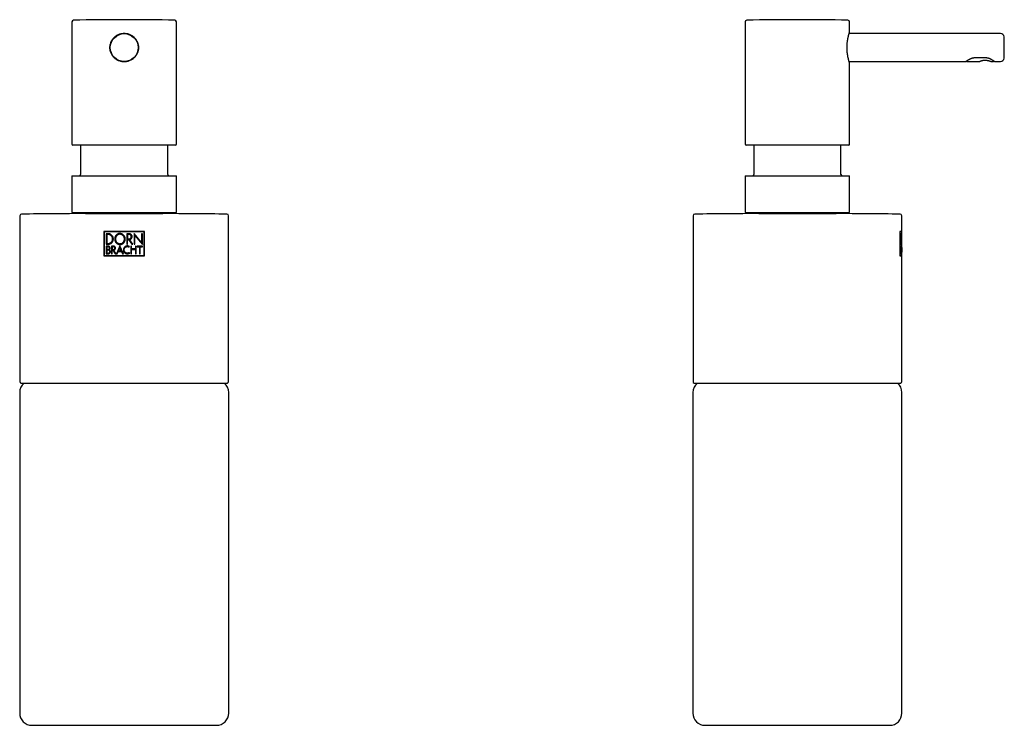
# Model space of a CAD drawing. Units: millimetres. Extents: x 36 to 319, y -219 to 308.
# Drawn here: x 36 to 318, y 106 to 308 of the extents above; entities that cross this region are included whole.
import ezdxf

# ---------------------------------------------------------------- set-up
doc = ezdxf.new("R2010")
doc.units = ezdxf.units.MM

msp = doc.modelspace()

# ---------------------------------------------------------------- linework, layer by layer
at = {"color": 7, "linetype": 'Continuous', "lineweight": 25}
for p, q in [((50.78, 307.4), (50.78, 272.34)), ((80.78, 272.34), (80.78, 307.4)), ((244.04, 307.4), (244.04, 272.34)), ((274.04, 304.64), (274.04, 307.4)), ((317.35, 304.04), (273.88, 304.04)), ((310.04, 297.16), (313.04, 297.16)), ((273.88, 296.04), (307.34, 296.04)), ((274.03, 295.44), (274.03, 295.44)), ((274.04, 272.34), (274.04, 295.44)), ((307.84, 296.04), (311.26, 296.04)), ((311.26, 296.04), (311.26, 296.04)), ((314.73, 296.04), (315.23, 296.04)), ((315.73, 296.04), (317.35, 296.04)), ((65.78, 272.04), (51.08, 272.04)), ((53.28, 272.04), (53.28, 263.64)), ((80.48, 272.04), (65.78, 272.04)), ((78.28, 263.64), (78.28, 272.04)), ((273.74, 272.04), (244.34, 272.04)), ((246.54, 272.04), (246.54, 263.64)), ((271.54, 263.64), (271.54, 272.04)), ((50.78, 263.24), (50.78, 252.74)), ((50.78, 263.24), (80.78, 263.24)), ((80.78, 252.74), (80.78, 263.24)), ((244.04, 263.24), (244.04, 252.74)), ((244.04, 263.24), (259.04, 263.24)), ((259.04, 263.24), (274.04, 263.24)), ((274.04, 252.74), (274.04, 263.24)), ((35.83, 251.74), (35.83, 204.18)), ((50.78, 252.74), (80.78, 252.74)), ((54.68, 252.74), (54.68, 252.39)), ((54.68, 252.39), (76.88, 252.39)), ((76.88, 252.39), (76.88, 252.74)), ((95.73, 204.18), (95.73, 251.74)), ((229.09, 251.74), (229.09, 204.18)), ((244.04, 252.74), (259.04, 252.74)), ((247.94, 252.74), (247.94, 252.39)), ((247.94, 252.39), (270.14, 252.39)), ((259.04, 252.74), (274.04, 252.74)), ((270.14, 252.39), (270.14, 252.74)), ((288.99, 247.24), (288.99, 251.74)), ((59.95, 247.24), (59.95, 240.24)), ((71.62, 247.24), (59.95, 247.24)), ((60.07, 247.12), (60.07, 240.36)), ((71.49, 247.12), (60.07, 247.12)), ((61.16, 246.61), (60.58, 246.61)), ((60.58, 246.61), (60.58, 243.59)), ((60.79, 246.4), (60.79, 243.8)), ((61.16, 246.4), (60.79, 246.4)), ((67.22, 246.61), (66.52, 246.61)), ((66.52, 246.61), (66.52, 243.59)), ((66.73, 246.39), (66.73, 245.17)), ((67.22, 246.39), (66.73, 246.39)), ((70.79, 244.1), (68.68, 246.71)), ((68.68, 246.71), (68.68, 243.59)), ((68.88, 246.1), (70.99, 243.49)), ((68.88, 243.59), (68.88, 246.1)), ((70.99, 246.61), (70.79, 246.61)), ((70.79, 246.61), (70.79, 244.1)), ((70.99, 243.49), (70.99, 246.61)), ((71.49, 240.36), (71.49, 247.12)), ((71.62, 240.24), (71.62, 247.24)), ((288.41, 247.24), (288.41, 240.24)), ((288.99, 247.24), (288.41, 247.24)), ((288.44, 247.12), (288.41, 247.12)), ((288.99, 247.12), (288.44, 247.12)), ((288.44, 247.12), (288.44, 240.36)), ((288.63, 246.61), (288.53, 246.61)), ((288.53, 246.61), (288.53, 243.59)), ((288.53, 246.42), (288.53, 246.4)), ((288.57, 246.4), (288.53, 246.4)), ((288.57, 246.4), (288.57, 243.8)), ((288.63, 246.4), (288.57, 246.4)), ((288.79, 247.12), (288.79, 247.24)), ((288.96, 246.46), (288.92, 246.46)), ((288.99, 246.02), (288.99, 247.12)), ((60.58, 243.59), (61.16, 243.59)), ((60.79, 243.8), (61.16, 243.8)), ((64.56, 243.14), (63.58, 240.87)), ((65.55, 240.87), (64.56, 243.14)), ((66.52, 243.59), (66.73, 243.59)), ((66.73, 245.17), (67.22, 245.17)), ((66.73, 243.59), (66.73, 244.95)), ((66.73, 244.95), (67.02, 244.95)), ((67.02, 244.95), (67.02, 244.95)), ((67.02, 244.95), (68.02, 243.59)), ((68.28, 243.59), (67.27, 244.95)), ((67.27, 244.95), (67.28, 244.95)), ((68.02, 243.59), (68.28, 243.59)), ((68.68, 243.59), (68.88, 243.59)), ((288.53, 243.8), (288.53, 243.79)), ((288.57, 243.8), (288.53, 243.8)), ((288.53, 243.59), (288.63, 243.59)), ((288.57, 243.8), (288.63, 243.8)), ((288.96, 243.74), (288.92, 243.74)), ((288.99, 244.66), (288.99, 245.54)), ((288.99, 242.64), (288.99, 244.18)), ((60.07, 240.36), (71.49, 240.36)), ((61.14, 243.08), (60.58, 243.08)), ((60.58, 243.08), (60.58, 240.87)), ((60.58, 240.87), (61.23, 240.87)), ((60.77, 242.89), (60.77, 242.07)), ((61.14, 242.89), (60.77, 242.89)), ((60.77, 242.07), (61.14, 242.07)), ((60.77, 241.88), (60.77, 241.06)), ((61.23, 241.88), (60.77, 241.88)), ((60.77, 241.06), (61.23, 241.06)), ((62.66, 243.08), (62.15, 243.08)), ((62.15, 243.08), (62.15, 240.87)), ((62.15, 240.87), (62.34, 240.87)), ((62.34, 242.89), (62.34, 242.04)), ((62.66, 242.89), (62.34, 242.89)), ((62.34, 242.04), (62.66, 242.04)), ((62.34, 240.87), (62.34, 241.85)), ((62.34, 241.85), (62.5, 241.85)), ((62.5, 241.85), (63.22, 240.87)), ((63.45, 240.87), (62.73, 241.86)), ((63.22, 240.87), (63.45, 240.87)), ((63.58, 240.87), (63.79, 240.87)), ((63.79, 240.87), (64.09, 241.54)), ((64.09, 241.54), (65.03, 241.54)), ((64.56, 242.67), (64.17, 241.73)), ((64.17, 241.73), (64.95, 241.73)), ((64.95, 241.73), (64.56, 242.67)), ((65.03, 241.54), (65.33, 240.87)), ((65.33, 240.87), (65.55, 240.87)), ((67.25, 241.22), (67.22, 241.2)), ((67.24, 242.74), (67.35, 242.9)), ((67.36, 241.06), (67.25, 241.22)), ((67.33, 241.04), (67.36, 241.06)), ((67.9, 243.08), (67.72, 243.08)), ((67.72, 243.08), (67.72, 240.87)), ((67.72, 240.87), (67.9, 240.87)), ((67.9, 242.24), (67.9, 243.08)), ((69.06, 242.24), (67.9, 242.24)), ((67.9, 240.87), (67.9, 242.05)), ((67.9, 242.05), (69.06, 242.05)), ((69.25, 243.08), (69.06, 243.08)), ((69.06, 243.08), (69.06, 242.24)), ((69.06, 242.05), (69.06, 240.87)), ((69.06, 240.87), (69.25, 240.87)), ((69.25, 240.87), (69.25, 243.08)), ((70.99, 243.08), (69.5, 243.08)), ((69.5, 243.08), (69.5, 242.89)), ((69.5, 242.89), (70.15, 242.89)), ((70.15, 242.89), (70.15, 240.87)), ((70.15, 240.87), (70.34, 240.87)), ((70.34, 240.87), (70.34, 242.89)), ((70.34, 242.89), (70.99, 242.89)), ((70.99, 242.89), (70.99, 243.08)), ((288.44, 240.36), (288.41, 240.36)), ((288.44, 240.36), (288.99, 240.36)), ((288.62, 243.08), (288.53, 243.08)), ((288.53, 243.08), (288.53, 240.87)), ((288.56, 242.89), (288.53, 242.89)), ((288.56, 242.07), (288.53, 242.07)), ((288.68, 242.01), (288.53, 242.01)), ((288.56, 241.88), (288.53, 241.88)), ((288.56, 241.06), (288.53, 241.06)), ((288.53, 240.87), (288.64, 240.87)), ((288.56, 242.89), (288.56, 242.07)), ((288.62, 242.89), (288.56, 242.89)), ((288.56, 242.07), (288.62, 242.07)), ((288.56, 241.88), (288.56, 241.06)), ((288.64, 241.88), (288.56, 241.88)), ((288.56, 241.06), (288.64, 241.06)), ((288.82, 243.08), (288.76, 243.08)), ((288.76, 243.08), (288.76, 240.87)), ((288.79, 242.89), (288.76, 242.89)), ((288.79, 242.04), (288.76, 242.04)), ((288.83, 241.86), (288.76, 241.86)), ((288.79, 241.85), (288.76, 241.85)), ((288.76, 240.87), (288.79, 240.87)), ((288.79, 242.89), (288.79, 242.04)), ((288.82, 242.89), (288.79, 242.89)), ((288.79, 242.04), (288.82, 242.04)), ((288.79, 240.87), (288.79, 241.85)), ((288.79, 241.85), (288.81, 241.85)), ((288.79, 240.24), (288.79, 240.36)), ((288.88, 240.87), (288.89, 240.87)), ((288.9, 240.87), (288.92, 240.87)), ((288.94, 241.54), (288.92, 241.54)), ((288.94, 241.73), (288.93, 241.73)), ((288.94, 241.73), (288.97, 241.73)), ((288.94, 241.54), (288.98, 241.54)), ((288.96, 242.67), (288.95, 242.67)), ((288.98, 240.87), (288.98, 240.87)), ((288.99, 241.75), (288.99, 242.2)), ((288.99, 240.36), (288.99, 241.31)), ((59.95, 240.24), (71.62, 240.24)), ((288.41, 240.24), (288.99, 240.24)), ((288.99, 204.18), (288.99, 240.24)), ((36.11, 203.74), (95.46, 203.74)), ((229.36, 203.74), (288.71, 203.74)), ((35.78, 201.04), (35.78, 109.03)), ((95.78, 109.03), (95.78, 201.04)), ((229.04, 201.04), (229.04, 109.03)), ((289.04, 109.03), (289.04, 201.04)), ((39.28, 105.53), (92.28, 105.53)), ((232.54, 105.53), (285.54, 105.53))]:
    msp.add_line(p, q, dxfattribs=at)
msp.add_circle((65.78, 300.04), 4, dxfattribs=at)
for centre, radius, start, end in [((51.28, 307.4), 0.5, 91.1085, 180), ((65.78, -441.96), 750, 88.89147, 91.10853), ((80.28, 307.4), 0.5, 0, 88.8915), ((244.54, 307.4), 0.5, 91.1085, 180), ((259.04, -441.96), 750, 88.89147, 91.10853), ((273.54, 307.4), 0.5, 0, 88.8915), ((317.35, 303.04), 1, 3.1847, 90), ((263.44, 300.04), 55, 0, 3.1847), ((263.44, 300.04), 55, 356.8153, 0), ((317.35, 297.04), 1, 270, 356.8153), ((51.08, 272.34), 0.3, 180, 270), ((80.48, 272.34), 0.3, 270, 0), ((244.34, 272.34), 0.3, 180, 270), ((273.74, 272.34), 0.3, 270, 0), ((52.88, 263.64), 0.4, 270, 0), ((78.68, 263.64), 0.4, 180, 270), ((246.14, 263.64), 0.4, 270, 0), ((271.94, 263.64), 0.4, 180, 270), ((36.33, 251.74), 0.5, 90.6543, 180), ((65.78, -2327), 2579.41, 90.24656, 90.65431), ((65.78, -2327), 2579.41, 89.34569, 89.75344), ((95.23, 251.74), 0.5, 0, 89.3457), ((229.59, 251.74), 0.5, 90.6543, 180), ((259.04, -2327), 2579.41, 90.24656, 90.65431), ((259.04, -2327), 2579.41, 89.34569, 89.75344), ((288.49, 251.74), 0.5, 0, 89.3457), ((39.28, 201.04), 3.5, 129.5177, 180), ((36.33, 204.18), 0.5, 180, 243.0594), ((92.28, 201.04), 3.5, 0, 50.4823), ((95.23, 204.18), 0.5, 296.9406, 0), ((232.54, 201.04), 3.5, 129.5177, 180), ((229.59, 204.18), 0.5, 180, 243.0594), ((285.54, 201.04), 3.5, 0, 50.4823), ((288.49, 204.18), 0.5, 296.9406, 0), ((39.28, 109.03), 3.5, 180, 270), ((92.28, 109.03), 3.5, 270, 0), ((232.54, 109.03), 3.5, 180, 270), ((285.54, 109.03), 3.5, 270, 0)]:
    msp.add_arc(centre, radius, start, end, dxfattribs=at)
for centre, major_axis, ratio, start_param, end_param in [((259.04, 245.99), (0, 69.72), 0.429558, 4.638924, 4.671533), ((259.04, 240.34), (0, 68.74), 0.43572, 4.720213, 4.753245), ((259.04, 237.39), (0, 40.77), 0.734545, 4.798046, 4.822143), ((259.04, 237.69), (0, 40.79), 0.734196, 4.790403, 4.814566), ((259.04, 245.33), (0, 67.07), 0.446563, 4.645839, 4.655726), ((259.04, 245.6), (0, 71.93), 0.416381, 4.65846, 4.671533), ((259.04, 239.73), (0, 71.93), 0.416381, 4.74018, 4.753245), ((259.04, 239.86), (0, 67.05), 0.446684, 4.727578, 4.737452)]:
    msp.add_ellipse(centre, major_axis=major_axis, ratio=ratio, start_param=start_param, end_param=end_param, dxfattribs=at)
for points, knots in [([(65.78, 304.14), (65.64, 304.13), (65.36, 304.13), (64.95, 304.06), (64.53, 303.95), (64.11, 303.79), (63.7, 303.58), (63.44, 303.41), (63.19, 303.22), (62.96, 303.02), (62.65, 302.69), (62.38, 302.34), (62.15, 301.96), (61.97, 301.56), (61.83, 301.14), (61.73, 300.71), (61.68, 300.27), (61.68, 299.85), (61.72, 299.47), (61.78, 299.13), (61.87, 298.79), (62.01, 298.43), (62.19, 298.04), (62.44, 297.65), (62.73, 297.29), (63.05, 296.97), (63.4, 296.69), (63.77, 296.45), (64.17, 296.26), (64.59, 296.11), (65.02, 296), (65.46, 295.94), (65.9, 295.93), (66.35, 295.97), (66.79, 296.06), (67.23, 296.19), (67.65, 296.38), (68.05, 296.61), (68.42, 296.89), (68.75, 297.2), (69.04, 297.54), (69.29, 297.91), (69.5, 298.3), (69.67, 298.7), (69.79, 299.12), (69.86, 299.56), (69.89, 300.01), (69.87, 300.47), (69.8, 300.89), (69.7, 301.26), (69.58, 301.59), (69.43, 301.91), (69.24, 302.25), (69, 302.59), (68.7, 302.93), (68.36, 303.24), (68, 303.5), (67.62, 303.71), (67.24, 303.88), (66.86, 304), (66.51, 304.08), (66.15, 304.13), (65.9, 304.13), (65.78, 304.14)], [0, 0, 0, 0, 0.016066, 0.03218, 0.048248, 0.066187, 0.084186, 0.10213, 0.102952, 0.120618, 0.138336, 0.156002, 0.172943, 0.189931, 0.206868, 0.223999, 0.241186, 0.258315, 0.271795, 0.285329, 0.298866, 0.312349, 0.330481, 0.348675, 0.366812, 0.384249, 0.401737, 0.419172, 0.436245, 0.453369, 0.470438, 0.487502, 0.504621, 0.521684, 0.53932, 0.557018, 0.574659, 0.592713, 0.610825, 0.628882, 0.646136, 0.663439, 0.68069, 0.69758, 0.714521, 0.731407, 0.748951, 0.766556, 0.784101, 0.797743, 0.811439, 0.825138, 0.838785, 0.856629, 0.874529, 0.892374, 0.909492, 0.926658, 0.943772, 0.9578, 0.971889, 0.985975, 1, 1, 1, 1]), ([(274.04, 295.44), (274.04, 295.44), (274.04, 295.46), (274.03, 295.48), (274.03, 295.52), (274.02, 295.54), (274.02, 295.56), (274.02, 295.57), (274.02, 295.58), (274.01, 295.58), (274.01, 295.59), (274.01, 295.59), (274.01, 295.6), (274, 295.63), (273.99, 295.67), (273.97, 295.72), (273.95, 295.78), (273.93, 295.85), (273.9, 295.94), (273.88, 296.04), (273.84, 296.15), (273.81, 296.27), (273.78, 296.4), (273.74, 296.55), (273.7, 296.7), (273.66, 296.86), (273.62, 297.04), (273.58, 297.22), (273.54, 297.41), (273.51, 297.61), (273.47, 297.81), (273.44, 298.02), (273.41, 298.24), (273.38, 298.46), (273.36, 298.68), (273.33, 298.9), (273.32, 299.13), (273.3, 299.35), (273.29, 299.58), (273.29, 299.82), (273.29, 300.05), (273.29, 300.28), (273.29, 300.51), (273.3, 300.74), (273.32, 300.97), (273.34, 301.19), (273.36, 301.42), (273.38, 301.64), (273.41, 301.85), (273.44, 302.07), (273.47, 302.27), (273.51, 302.47), (273.54, 302.67), (273.58, 302.85), (273.62, 303.04), (273.66, 303.21), (273.7, 303.37), (273.74, 303.53), (273.77, 303.67), (273.81, 303.81), (273.84, 303.93), (273.88, 304.04), (273.91, 304.14), (273.93, 304.22), (273.95, 304.28), (273.96, 304.33), (273.98, 304.38), (273.99, 304.42), (274, 304.46), (274.01, 304.47), (274.01, 304.48), (274.01, 304.48), (274.01, 304.48)], [0, 0, 0, 0, 0.0001606, 0.003223, 0.0057717, 0.0075823, 0.0088028, 0.009695, 0.0107044, 0.0123968, 0.015292, 0.0205818, 0.0329499, 0.0505678, 0.0671051, 0.0845898, 0.1018429, 0.1190462, 0.1362413, 0.1534305, 0.1705878, 0.1880246, 0.2052071, 0.2224808, 0.2398348, 0.2572513, 0.2747059, 0.2921665, 0.3095929, 0.3269513, 0.3442091, 0.3613366, 0.378308, 0.3951033, 0.4117088, 0.4281274, 0.4444401, 0.4608082, 0.4772364, 0.493668, 0.5100382, 0.5262974, 0.54241, 0.5585051, 0.5747582, 0.5912076, 0.6078059, 0.6245001, 0.6412322, 0.6579262, 0.6745683, 0.6915286, 0.7085404, 0.7257031, 0.7429961, 0.7603956, 0.7778754, 0.7954087, 0.8129691, 0.8305291, 0.8480686, 0.8655793, 0.8830659, 0.9005528, 0.9128152, 0.9217746, 0.9387185, 0.9555961, 0.9723958, 0.9890206, 0.9973383, 1, 1, 1, 1]), ([(273.91, 304.16), (273.91, 304.16), (273.92, 304.2), (273.94, 304.25), (273.96, 304.32), (273.98, 304.38), (273.99, 304.43), (274, 304.46), (274.01, 304.48), (274.01, 304.49), (274.01, 304.5), (274.02, 304.5), (274.02, 304.51), (274.02, 304.53), (274.03, 304.56), (274.03, 304.59), (274.03, 304.62), (274.03, 304.63)], [0, 0, 0, 0, 0.009077, 0.140568, 0.272308, 0.404132, 0.536026, 0.668443, 0.803711, 0.879032, 0.908966, 0.924826, 0.934516, 0.943737, 0.958793, 0.980744, 1, 1, 1, 1]), ([(307.45, 296.08), (307.45, 296.08), (307.45, 296.08), (307.46, 296.08), (307.47, 296.09), (307.49, 296.1), (307.52, 296.12), (307.56, 296.16), (307.62, 296.19), (307.68, 296.24), (307.76, 296.29), (307.85, 296.34), (307.94, 296.41), (308.05, 296.48), (308.17, 296.55), (308.3, 296.62), (308.44, 296.7), (308.59, 296.78), (308.74, 296.85), (308.9, 296.92), (309.07, 296.98), (309.23, 297.04), (309.39, 297.08), (309.55, 297.12), (309.71, 297.14), (309.87, 297.16), (309.97, 297.17), (310.03, 297.16), (310.04, 297.16)], [0, 0, 0, 0, 0.003263, 0.021914, 0.057539, 0.096828, 0.137023, 0.177948, 0.219558, 0.261781, 0.304507, 0.347592, 0.390766, 0.436924, 0.483411, 0.530236, 0.577307, 0.62445, 0.671408, 0.717805, 0.761978, 0.804712, 0.846058, 0.885824, 0.923974, 0.960603, 0.995908, 1, 1, 1, 1]), ([(313.04, 297.16), (313.04, 297.16), (313.08, 297.17), (313.18, 297.16), (313.33, 297.15), (313.48, 297.12), (313.63, 297.09), (313.78, 297.05), (313.93, 297.01), (314.09, 296.95), (314.24, 296.89), (314.39, 296.82), (314.54, 296.75), (314.68, 296.67), (314.82, 296.6), (314.95, 296.52), (315.07, 296.45), (315.17, 296.38), (315.26, 296.32), (315.35, 296.26), (315.42, 296.22), (315.48, 296.17), (315.53, 296.14), (315.57, 296.11), (315.6, 296.09), (315.61, 296.08), (315.62, 296.08), (315.62, 296.08), (315.62, 296.08), (315.62, 296.08), (315.62, 296.08), (315.62, 296.07), (315.63, 296.07), (315.65, 296.06), (315.68, 296.05), (315.7, 296.04), (315.72, 296.04), (315.73, 296.04)], [0, 0, 0, 0, 0.000078, 0.033059, 0.066257, 0.10048, 0.135925, 0.172745, 0.211024, 0.250765, 0.29187, 0.33431, 0.379427, 0.424697, 0.470427, 0.516335, 0.56207, 0.607409, 0.64744, 0.690045, 0.73186, 0.7735, 0.814718, 0.855339, 0.89525, 0.934409, 0.953658, 0.96328, 0.968545, 0.971615, 0.972316, 0.972828, 0.973738, 0.979824, 0.986189, 0.993837, 1, 1, 1, 1]), ([(274.01, 295.6), (274.01, 295.6), (274.01, 295.6), (274.01, 295.6), (274.01, 295.6), (274.01, 295.61)], [0, 0, 0, 0, 0.117279, 0.694544, 1, 1, 1, 1]), ([(307.34, 296.04), (307.34, 296.04), (307.36, 296.04), (307.39, 296.04), (307.41, 296.05), (307.43, 296.06), (307.44, 296.07), (307.45, 296.07), (307.45, 296.07), (307.45, 296.08), (307.45, 296.08), (307.45, 296.08), (307.45, 296.08), (307.45, 296.08), (307.46, 296.08), (307.47, 296.09), (307.5, 296.11), (307.54, 296.14), (307.57, 296.16), (307.59, 296.17)], [0, 0, 0, 0, 0.021131, 0.051159, 0.076864, 0.097636, 0.112792, 0.121576, 0.124059, 0.125878, 0.128138, 0.131778, 0.142018, 0.177077, 0.308922, 0.482792, 0.656182, 0.832734, 1, 1, 1, 1]), ([(307.64, 296.21), (307.64, 296.19), (307.65, 296.17), (307.67, 296.13), (307.7, 296.09), (307.74, 296.06), (307.77, 296.05), (307.81, 296.04), (307.83, 296.04), (307.84, 296.04)], [0, 0, 0, 0, 0.130701, 0.302184, 0.478706, 0.635656, 0.7776, 0.906415, 1, 1, 1, 1]), ([(311.26, 296.04), (311.26, 296.04), (311.27, 296.04), (311.29, 296.04), (311.31, 296.05), (311.32, 296.05), (311.33, 296.05), (311.34, 296.05), (311.34, 296.06), (311.36, 296.07), (311.39, 296.08), (311.43, 296.1), (311.48, 296.12), (311.54, 296.15), (311.61, 296.18), (311.7, 296.21), (311.79, 296.24), (311.89, 296.27), (312, 296.3), (312.11, 296.33), (312.23, 296.36), (312.34, 296.38), (312.47, 296.39), (312.6, 296.41), (312.74, 296.42), (312.88, 296.42), (313.02, 296.42), (313.16, 296.41), (313.3, 296.4), (313.44, 296.38), (313.58, 296.36), (313.72, 296.33), (313.85, 296.3), (313.98, 296.27), (314.1, 296.24), (314.22, 296.21), (314.31, 296.18), (314.4, 296.15), (314.47, 296.12), (314.53, 296.1), (314.58, 296.08), (314.62, 296.07), (314.64, 296.06), (314.65, 296.06), (314.65, 296.06), (314.65, 296.06)], [0, 0, 0, 0, 0.000709, 0.005602, 0.009544, 0.012799, 0.016547, 0.022638, 0.032218, 0.051268, 0.082252, 0.110542, 0.140398, 0.169495, 0.198394, 0.227131, 0.255605, 0.283696, 0.311306, 0.338226, 0.362308, 0.387637, 0.41343, 0.439678, 0.466329, 0.493294, 0.520454, 0.547663, 0.57473, 0.601932, 0.631583, 0.661505, 0.691794, 0.722326, 0.752975, 0.783595, 0.814108, 0.841071, 0.866905, 0.894132, 0.921394, 0.948451, 0.975004, 0.993249, 1, 1, 1, 1]), ([(311.6, 296.17), (311.61, 296.17), (311.65, 296.19), (311.72, 296.21), (311.81, 296.25), (311.91, 296.28), (312.02, 296.31), (312.14, 296.34), (312.22, 296.35), (312.25, 296.36)], [0, 0, 0, 0, 0.081063, 0.235537, 0.391265, 0.548427, 0.706122, 0.863005, 1, 1, 1, 1]), ([(314.46, 296.13), (314.47, 296.12), (314.51, 296.11), (314.56, 296.09), (314.61, 296.07), (314.65, 296.06), (314.66, 296.05), (314.67, 296.05), (314.68, 296.05), (314.69, 296.05), (314.7, 296.04), (314.72, 296.04), (314.73, 296.04), (314.73, 296.04)], [0, 0, 0, 0, 0.118817, 0.30033, 0.478891, 0.656918, 0.832527, 0.88071, 0.915947, 0.93959, 0.960244, 0.992978, 1, 1, 1, 1]), ([(315.23, 296.04), (315.24, 296.04), (315.27, 296.04), (315.3, 296.05), (315.35, 296.07), (315.38, 296.1), (315.41, 296.14), (315.43, 296.18), (315.43, 296.2), (315.43, 296.21)], [0, 0, 0, 0, 0.083924, 0.251012, 0.407749, 0.575209, 0.746419, 0.92487, 1, 1, 1, 1]), ([(315.43, 296.21), (315.45, 296.19), (315.49, 296.17), (315.54, 296.14), (315.57, 296.11), (315.6, 296.09), (315.61, 296.08), (315.62, 296.08), (315.62, 296.08), (315.62, 296.08)], [0, 0, 0, 0, 0.163291, 0.34599, 0.526102, 0.703388, 0.877774, 0.96327, 1, 1, 1, 1]), ([(62.67, 245.1), (62.66, 245.18), (62.65, 245.35), (62.59, 245.6), (62.49, 245.83), (62.35, 246.04), (62.17, 246.23), (61.97, 246.38), (61.74, 246.5), (61.53, 246.57), (61.33, 246.61), (61.21, 246.61), (61.16, 246.61)], [0, 0, 0, 0, 0.106101, 0.212191, 0.318288, 0.424395, 0.530876, 0.637358, 0.745318, 0.853277, 0.926636, 1, 1, 1, 1]), ([(62.45, 245.1), (62.45, 245.17), (62.44, 245.32), (62.39, 245.53), (62.3, 245.73), (62.18, 245.91), (62.03, 246.07), (61.86, 246.2), (61.66, 246.3), (61.48, 246.36), (61.3, 246.39), (61.21, 246.4), (61.16, 246.4)], [0, 0, 0, 0, 0.10451, 0.212045, 0.316564, 0.424096, 0.52907, 0.636998, 0.743463, 0.853037, 0.926041, 1, 1, 1, 1]), ([(64.56, 246.68), (64.48, 246.67), (64.31, 246.67), (64.07, 246.6), (63.85, 246.5), (63.64, 246.36), (63.46, 246.19), (63.3, 245.99), (63.18, 245.76), (63.09, 245.51), (63.05, 245.24), (63.05, 244.97), (63.09, 244.7), (63.18, 244.43), (63.31, 244.19), (63.48, 243.98), (63.69, 243.8), (63.91, 243.67), (64.16, 243.57), (64.38, 243.53), (64.51, 243.52), (64.56, 243.52)], [0, 0, 0, 0, 0.05086, 0.101719, 0.152535, 0.203363, 0.255179, 0.307002, 0.361357, 0.415715, 0.471313, 0.526918, 0.583867, 0.640809, 0.696981, 0.753146, 0.808346, 0.86353, 0.916567, 0.969598, 1, 1, 1, 1]), ([(64.56, 246.46), (64.49, 246.45), (64.35, 246.45), (64.14, 246.39), (63.95, 246.31), (63.77, 246.19), (63.62, 246.04), (63.48, 245.87), (63.37, 245.67), (63.3, 245.45), (63.26, 245.22), (63.26, 244.99), (63.3, 244.75), (63.37, 244.53), (63.49, 244.32), (63.63, 244.14), (63.81, 243.98), (64, 243.87), (64.21, 243.79), (64.4, 243.75), (64.52, 243.74), (64.56, 243.74)], [0, 0, 0, 0, 0.050011, 0.101496, 0.151504, 0.202913, 0.253963, 0.306356, 0.359962, 0.415046, 0.469997, 0.526468, 0.582765, 0.640739, 0.696247, 0.753427, 0.807818, 0.863918, 0.916054, 0.969855, 1, 1, 1, 1]), ([(64.56, 243.52), (64.64, 243.53), (64.8, 243.53), (65.04, 243.6), (65.27, 243.7), (65.47, 243.84), (65.66, 244.01), (65.81, 244.21), (65.94, 244.44), (66.03, 244.69), (66.07, 244.96), (66.07, 245.23), (66.03, 245.5), (65.94, 245.76), (65.81, 246.01), (65.64, 246.22), (65.43, 246.4), (65.21, 246.53), (64.96, 246.63), (64.74, 246.67), (64.61, 246.68), (64.56, 246.68)], [0, 0, 0, 0, 0.050029, 0.101529, 0.151558, 0.202992, 0.253971, 0.306293, 0.359811, 0.4148, 0.469746, 0.526208, 0.582579, 0.640629, 0.696203, 0.753457, 0.807813, 0.863879, 0.915926, 0.969629, 1, 1, 1, 1]), ([(64.56, 243.74), (64.63, 243.75), (64.77, 243.75), (64.97, 243.81), (65.17, 243.89), (65.34, 244.01), (65.5, 244.16), (65.64, 244.33), (65.74, 244.53), (65.82, 244.74), (65.86, 244.97), (65.86, 245.21), (65.82, 245.44), (65.74, 245.67), (65.63, 245.88), (65.48, 246.06), (65.31, 246.22), (65.11, 246.33), (64.9, 246.42), (64.72, 246.45), (64.6, 246.46), (64.56, 246.46)], [0, 0, 0, 0, 0.049932, 0.101333, 0.151264, 0.202596, 0.253503, 0.305747, 0.359264, 0.414248, 0.469287, 0.525841, 0.582366, 0.640575, 0.69629, 0.753695, 0.808106, 0.864237, 0.916241, 0.969905, 1, 1, 1, 1]), ([(68.05, 245.78), (68.05, 245.83), (68.05, 245.92), (68.01, 246.06), (67.95, 246.18), (67.88, 246.3), (67.78, 246.4), (67.67, 246.49), (67.54, 246.55), (67.39, 246.6), (67.29, 246.61), (67.22, 246.61)], [0, 0, 0, 0, 0.106794, 0.213576, 0.320365, 0.427163, 0.534351, 0.641539, 0.749917, 0.858288, 1, 1, 1, 1]), ([(67.84, 245.78), (67.83, 245.82), (67.83, 245.88), (67.81, 245.98), (67.76, 246.08), (67.71, 246.16), (67.63, 246.24), (67.55, 246.3), (67.46, 246.35), (67.35, 246.39), (67.27, 246.39), (67.22, 246.39)], [0, 0, 0, 0, 0.106843, 0.213675, 0.320514, 0.427362, 0.534576, 0.641787, 0.750145, 0.858497, 1, 1, 1, 1]), ([(288.82, 245.1), (288.82, 245.18), (288.82, 245.35), (288.81, 245.6), (288.8, 245.83), (288.79, 246.04), (288.77, 246.23), (288.74, 246.38), (288.71, 246.5), (288.68, 246.57), (288.65, 246.61), (288.63, 246.61), (288.63, 246.61)], [0, 0, 0, 0, 0.106101, 0.212191, 0.318288, 0.424395, 0.530876, 0.637358, 0.745318, 0.853277, 0.926636, 1, 1, 1, 1]), ([(288.8, 245.1), (288.8, 245.17), (288.8, 245.32), (288.79, 245.53), (288.78, 245.73), (288.77, 245.91), (288.75, 246.07), (288.73, 246.2), (288.7, 246.3), (288.67, 246.36), (288.65, 246.39), (288.63, 246.4), (288.63, 246.4)], [0, 0, 0, 0, 0.10451, 0.212045, 0.316564, 0.424096, 0.52907, 0.636998, 0.743463, 0.853037, 0.926041, 1, 1, 1, 1]), ([(288.96, 246.68), (288.96, 246.67), (288.95, 246.67), (288.94, 246.6), (288.92, 246.5), (288.91, 246.36), (288.9, 246.19), (288.88, 245.99), (288.87, 245.76), (288.86, 245.51), (288.86, 245.24), (288.86, 244.97), (288.86, 244.7), (288.87, 244.43), (288.88, 244.19), (288.9, 243.98), (288.91, 243.8), (288.93, 243.67), (288.94, 243.57), (288.95, 243.53), (288.96, 243.52), (288.96, 243.52)], [0, 0, 0, 0, 0.05086, 0.101719, 0.152535, 0.203363, 0.255179, 0.307002, 0.361357, 0.415715, 0.471313, 0.526918, 0.583867, 0.640809, 0.696981, 0.753146, 0.808346, 0.86353, 0.916567, 0.969598, 1, 1, 1, 1]), ([(288.96, 246.46), (288.96, 246.45), (288.95, 246.45), (288.94, 246.39), (288.93, 246.31), (288.92, 246.19), (288.91, 246.04), (288.9, 245.87), (288.89, 245.67), (288.88, 245.45), (288.88, 245.22), (288.88, 244.99), (288.88, 244.75), (288.89, 244.53), (288.9, 244.32), (288.91, 244.14), (288.92, 243.98), (288.93, 243.87), (288.94, 243.79), (288.95, 243.75), (288.96, 243.74), (288.96, 243.74)], [0, 0, 0, 0, 0.050011, 0.101496, 0.151504, 0.202913, 0.253963, 0.306356, 0.359962, 0.415046, 0.469997, 0.526468, 0.582765, 0.640739, 0.696247, 0.753427, 0.807818, 0.863918, 0.916054, 0.969855, 1, 1, 1, 1]), ([(288.99, 245.81), (288.99, 245.87), (288.99, 246.02), (288.99, 246.22), (288.98, 246.4), (288.98, 246.53), (288.97, 246.63), (288.97, 246.67), (288.96, 246.68), (288.96, 246.68)], [0, 0, 0, 0, 0.127967, 0.292313, 0.448337, 0.609273, 0.75867, 0.912823, 1, 1, 1, 1]), ([(288.99, 245.54), (288.99, 245.58), (288.99, 245.7), (288.99, 245.88), (288.98, 246.06), (288.98, 246.22), (288.98, 246.33), (288.97, 246.42), (288.97, 246.45), (288.96, 246.46), (288.96, 246.46)], [0, 0, 0, 0, 0.085468, 0.227231, 0.373293, 0.511739, 0.654559, 0.78688, 0.923424, 1, 1, 1, 1]), ([(61.16, 243.59), (61.24, 243.59), (61.41, 243.6), (61.66, 243.67), (61.89, 243.77), (62.11, 243.92), (62.29, 244.1), (62.45, 244.3), (62.56, 244.53), (62.63, 244.75), (62.66, 244.94), (62.67, 245.05), (62.67, 245.1)], [0, 0, 0, 0, 0.108222, 0.216427, 0.324692, 0.432961, 0.540683, 0.6484, 0.756172, 0.863936, 0.931966, 1, 1, 1, 1]), ([(61.16, 243.8), (61.23, 243.81), (61.38, 243.81), (61.59, 243.87), (61.79, 243.96), (61.97, 244.08), (62.13, 244.24), (62.27, 244.41), (62.37, 244.61), (62.42, 244.8), (62.45, 244.96), (62.45, 245.05), (62.45, 245.1)], [0, 0, 0, 0, 0.108292, 0.216568, 0.324902, 0.433239, 0.541054, 0.648862, 0.756665, 0.86446, 0.932229, 1, 1, 1, 1]), ([(66.69, 243.11), (66.63, 243.11), (66.5, 243.1), (66.32, 243.05), (66.14, 242.97), (65.99, 242.87), (65.85, 242.74), (65.73, 242.58), (65.64, 242.41), (65.57, 242.21), (65.57, 242.06), (65.56, 241.98)], [0, 0, 0, 0, 0.10554, 0.214128, 0.319678, 0.428284, 0.534058, 0.642843, 0.749484, 0.859294, 1, 1, 1, 1]), ([(67.35, 242.9), (67.3, 242.93), (67.2, 243), (67.03, 243.06), (66.87, 243.1), (66.75, 243.11), (66.69, 243.11)], [0, 0, 0, 0, 0.256041, 0.512111, 0.753273, 1, 1, 1, 1]), ([(67.22, 245.17), (67.26, 245.17), (67.33, 245.17), (67.43, 245.2), (67.52, 245.24), (67.61, 245.3), (67.68, 245.37), (67.75, 245.46), (67.79, 245.55), (67.83, 245.66), (67.83, 245.74), (67.84, 245.78)], [0, 0, 0, 0, 0.1072373, 0.2144632, 0.3217022, 0.4289492, 0.5364453, 0.6439379, 0.7522326, 0.8605199, 1, 1, 1, 1]), ([(67.28, 244.95), (67.33, 244.96), (67.42, 244.97), (67.55, 245.02), (67.68, 245.08), (67.79, 245.17), (67.88, 245.27), (67.96, 245.39), (68.01, 245.52), (68.05, 245.65), (68.05, 245.74), (68.05, 245.78)], [0, 0, 0, 0, 0.1119, 0.223796, 0.335663, 0.447539, 0.560293, 0.673041, 0.786516, 0.899981, 1, 1, 1, 1]), ([(288.63, 243.59), (288.64, 243.59), (288.67, 243.6), (288.7, 243.67), (288.73, 243.77), (288.76, 243.92), (288.78, 244.1), (288.8, 244.3), (288.81, 244.53), (288.82, 244.75), (288.82, 244.94), (288.82, 245.05), (288.82, 245.1)], [0, 0, 0, 0, 0.108222, 0.216427, 0.324692, 0.432961, 0.540683, 0.6484, 0.756172, 0.863936, 0.931966, 1, 1, 1, 1]), ([(288.63, 243.8), (288.64, 243.81), (288.66, 243.81), (288.69, 243.87), (288.72, 243.96), (288.74, 244.08), (288.76, 244.24), (288.78, 244.41), (288.79, 244.61), (288.8, 244.8), (288.8, 244.96), (288.8, 245.05), (288.8, 245.1)], [0, 0, 0, 0, 0.108292, 0.216568, 0.324902, 0.433239, 0.541054, 0.648862, 0.756665, 0.86446, 0.932229, 1, 1, 1, 1]), ([(288.96, 243.74), (288.96, 243.75), (288.97, 243.75), (288.97, 243.81), (288.98, 243.89), (288.98, 244.01), (288.98, 244.16), (288.99, 244.33), (288.99, 244.5), (288.99, 244.62), (288.99, 244.66)], [0, 0, 0, 0, 0.1271999, 0.2581427, 0.3853394, 0.5161084, 0.6457913, 0.7788803, 0.9152138, 1, 1, 1, 1]), ([(288.96, 243.52), (288.96, 243.53), (288.97, 243.53), (288.98, 243.6), (288.98, 243.7), (288.98, 243.84), (288.99, 244.01), (288.99, 244.19), (288.99, 244.33), (288.99, 244.39)], [0, 0, 0, 0, 0.143792, 0.291811, 0.4356, 0.583431, 0.729953, 0.880334, 1, 1, 1, 1]), ([(61.74, 242.48), (61.74, 242.51), (61.73, 242.58), (61.71, 242.68), (61.67, 242.77), (61.61, 242.85), (61.54, 242.93), (61.46, 242.99), (61.37, 243.03), (61.27, 243.07), (61.19, 243.08), (61.14, 243.08)], [0, 0, 0, 0, 0.10583, 0.211649, 0.317467, 0.423296, 0.529654, 0.636014, 0.744206, 0.852395, 1, 1, 1, 1]), ([(61.55, 242.48), (61.54, 242.53), (61.54, 242.62), (61.47, 242.74), (61.36, 242.83), (61.25, 242.88), (61.17, 242.89), (61.14, 242.89)], [0, 0, 0, 0, 0.211312, 0.42262, 0.635303, 0.851836, 1, 1, 1, 1]), ([(61.14, 242.07), (61.19, 242.08), (61.28, 242.08), (61.4, 242.16), (61.49, 242.26), (61.54, 242.38), (61.55, 242.45), (61.55, 242.48)], [0, 0, 0, 0, 0.217167, 0.434414, 0.650774, 0.866505, 1, 1, 1, 1]), ([(61.64, 241.47), (61.64, 241.52), (61.63, 241.61), (61.56, 241.73), (61.46, 241.82), (61.34, 241.87), (61.27, 241.88), (61.23, 241.88)], [0, 0, 0, 0, 0.211166, 0.422325, 0.63492, 0.851496, 1, 1, 1, 1]), ([(61.23, 240.87), (61.27, 240.88), (61.34, 240.88), (61.43, 240.91), (61.53, 240.95), (61.61, 241), (61.69, 241.08), (61.75, 241.16), (61.79, 241.25), (61.83, 241.35), (61.83, 241.43), (61.83, 241.47)], [0, 0, 0, 0, 0.108445, 0.216874, 0.325356, 0.43384, 0.541886, 0.649924, 0.757828, 0.865723, 1, 1, 1, 1]), ([(61.23, 241.06), (61.28, 241.07), (61.37, 241.08), (61.5, 241.15), (61.59, 241.25), (61.64, 241.37), (61.64, 241.44), (61.64, 241.47)], [0, 0, 0, 0, 0.216851, 0.433776, 0.649984, 0.865812, 1, 1, 1, 1]), ([(61.5, 242.01), (61.54, 242.04), (61.6, 242.09), (61.67, 242.19), (61.71, 242.28), (61.73, 242.38), (61.74, 242.45), (61.74, 242.48)], [0, 0, 0, 0, 0.270851, 0.453108, 0.640665, 0.817729, 1, 1, 1, 1]), ([(61.83, 241.47), (61.83, 241.51), (61.83, 241.57), (61.8, 241.67), (61.76, 241.76), (61.71, 241.84), (61.64, 241.91), (61.57, 241.97), (61.52, 242), (61.5, 242.01)], [0, 0, 0, 0, 0.149302, 0.298609, 0.44781, 0.597027, 0.748368, 0.899715, 1, 1, 1, 1]), ([(63.27, 242.46), (63.27, 242.5), (63.27, 242.57), (63.24, 242.67), (63.2, 242.76), (63.14, 242.85), (63.07, 242.92), (62.99, 242.99), (62.89, 243.03), (62.78, 243.07), (62.7, 243.08), (62.66, 243.08)], [0, 0, 0, 0, 0.106583, 0.213155, 0.319738, 0.42633, 0.533232, 0.640135, 0.748301, 0.856463, 1, 1, 1, 1]), ([(63.08, 242.46), (63.07, 242.51), (63.06, 242.61), (62.99, 242.73), (62.89, 242.83), (62.77, 242.88), (62.69, 242.88), (62.66, 242.89)], [0, 0, 0, 0, 0.212904, 0.425828, 0.63948, 0.855798, 1, 1, 1, 1]), ([(62.66, 242.04), (62.71, 242.05), (62.8, 242.06), (62.93, 242.13), (63.02, 242.24), (63.07, 242.36), (63.08, 242.43), (63.08, 242.46)], [0, 0, 0, 0, 0.215249, 0.430546, 0.645825, 0.862016, 1, 1, 1, 1]), ([(62.73, 241.86), (62.76, 241.86), (62.83, 241.87), (62.93, 241.91), (63.02, 241.96), (63.09, 242.03), (63.16, 242.11), (63.21, 242.2), (63.25, 242.3), (63.27, 242.39), (63.27, 242.44), (63.27, 242.46)], [0, 0, 0, 0, 0.115818, 0.231634, 0.347424, 0.463218, 0.579703, 0.696178, 0.812303, 0.928428, 1, 1, 1, 1]), ([(65.56, 241.98), (65.56, 241.91), (65.57, 241.79), (65.62, 241.6), (65.7, 241.43), (65.8, 241.27), (65.93, 241.13), (66.09, 241.01), (66.26, 240.92), (66.46, 240.86), (66.61, 240.85), (66.69, 240.84)], [0, 0, 0, 0, 0.1055231, 0.2140954, 0.319628, 0.4282139, 0.5339999, 0.642799, 0.7494225, 0.8592161, 1, 1, 1, 1]), ([(65.75, 241.98), (65.76, 242.03), (65.76, 242.13), (65.8, 242.29), (65.87, 242.43), (65.95, 242.56), (66.06, 242.68), (66.19, 242.78), (66.33, 242.85), (66.5, 242.9), (66.62, 242.91), (66.69, 242.92)], [0, 0, 0, 0, 0.105512, 0.214074, 0.319595, 0.428168, 0.533961, 0.642767, 0.749407, 0.859218, 1, 1, 1, 1]), ([(66.69, 241.04), (66.64, 241.04), (66.54, 241.04), (66.38, 241.08), (66.24, 241.15), (66.11, 241.24), (65.99, 241.35), (65.89, 241.47), (65.82, 241.62), (65.77, 241.78), (65.76, 241.91), (65.75, 241.98)], [0, 0, 0, 0, 0.105562, 0.214173, 0.319746, 0.428376, 0.534146, 0.642928, 0.749542, 0.859325, 1, 1, 1, 1]), ([(66.69, 242.92), (66.74, 242.91), (66.84, 242.91), (66.98, 242.87), (67.12, 242.82), (67.2, 242.77), (67.24, 242.74)], [0, 0, 0, 0, 0.256103, 0.512243, 0.753306, 1, 1, 1, 1]), ([(67.22, 241.2), (67.18, 241.17), (67.1, 241.12), (66.97, 241.07), (66.83, 241.04), (66.74, 241.04), (66.69, 241.04)], [0, 0, 0, 0, 0.256377, 0.51277, 0.753828, 1, 1, 1, 1]), ([(66.69, 240.84), (66.75, 240.84), (66.87, 240.85), (67.03, 240.89), (67.19, 240.95), (67.28, 241.01), (67.33, 241.04)], [0, 0, 0, 0, 0.2563702, 0.5127625, 0.7537992, 1, 1, 1, 1]), ([(288.71, 242.48), (288.71, 242.51), (288.71, 242.58), (288.71, 242.68), (288.7, 242.77), (288.69, 242.85), (288.68, 242.93), (288.67, 242.99), (288.66, 243.03), (288.64, 243.07), (288.63, 243.08), (288.62, 243.08)], [0, 0, 0, 0, 0.10583, 0.211649, 0.317467, 0.423296, 0.529654, 0.636014, 0.744206, 0.852395, 1, 1, 1, 1]), ([(288.68, 242.48), (288.68, 242.53), (288.68, 242.62), (288.67, 242.74), (288.66, 242.83), (288.64, 242.88), (288.63, 242.89), (288.62, 242.89)], [0, 0, 0, 0, 0.211312, 0.42262, 0.635303, 0.851836, 1, 1, 1, 1]), ([(288.62, 242.07), (288.63, 242.08), (288.64, 242.08), (288.66, 242.16), (288.68, 242.26), (288.68, 242.38), (288.68, 242.45), (288.68, 242.48)], [0, 0, 0, 0, 0.217167, 0.434414, 0.650774, 0.866505, 1, 1, 1, 1]), ([(288.7, 241.47), (288.7, 241.52), (288.7, 241.61), (288.69, 241.73), (288.67, 241.82), (288.65, 241.87), (288.64, 241.88), (288.64, 241.88)], [0, 0, 0, 0, 0.211166, 0.422325, 0.63492, 0.851496, 1, 1, 1, 1]), ([(288.64, 240.87), (288.64, 240.88), (288.65, 240.88), (288.67, 240.91), (288.68, 240.95), (288.69, 241), (288.7, 241.08), (288.71, 241.16), (288.72, 241.25), (288.72, 241.35), (288.72, 241.43), (288.72, 241.47)], [0, 0, 0, 0, 0.108445, 0.216874, 0.325356, 0.43384, 0.541886, 0.649924, 0.757828, 0.865723, 1, 1, 1, 1]), ([(288.64, 241.06), (288.65, 241.07), (288.66, 241.08), (288.68, 241.15), (288.69, 241.25), (288.7, 241.37), (288.7, 241.44), (288.7, 241.47)], [0, 0, 0, 0, 0.216851, 0.433776, 0.649984, 0.865812, 1, 1, 1, 1]), ([(288.68, 242.01), (288.68, 242.04), (288.69, 242.09), (288.7, 242.19), (288.71, 242.28), (288.71, 242.38), (288.71, 242.45), (288.71, 242.48)], [0, 0, 0, 0, 0.270851, 0.453108, 0.640665, 0.817729, 1, 1, 1, 1]), ([(288.72, 241.47), (288.72, 241.51), (288.72, 241.57), (288.72, 241.67), (288.71, 241.76), (288.71, 241.84), (288.7, 241.91), (288.69, 241.97), (288.68, 242), (288.68, 242.01)], [0, 0, 0, 0, 0.1493021, 0.2986091, 0.4478102, 0.5970271, 0.748368, 0.8997146, 1, 1, 1, 1]), ([(288.88, 242.46), (288.88, 242.5), (288.88, 242.57), (288.88, 242.67), (288.87, 242.76), (288.87, 242.85), (288.86, 242.92), (288.85, 242.99), (288.85, 243.03), (288.84, 243.07), (288.83, 243.08), (288.82, 243.08)], [0, 0, 0, 0, 0.106583, 0.213155, 0.319738, 0.42633, 0.533232, 0.640135, 0.748301, 0.856463, 1, 1, 1, 1]), ([(288.86, 242.46), (288.86, 242.51), (288.86, 242.61), (288.86, 242.73), (288.85, 242.83), (288.83, 242.88), (288.83, 242.88), (288.82, 242.89)], [0, 0, 0, 0, 0.212904, 0.425828, 0.63948, 0.855798, 1, 1, 1, 1]), ([(288.82, 242.04), (288.83, 242.05), (288.84, 242.06), (288.85, 242.13), (288.86, 242.24), (288.86, 242.36), (288.86, 242.43), (288.86, 242.46)], [0, 0, 0, 0, 0.215249, 0.430546, 0.645825, 0.862016, 1, 1, 1, 1]), ([(288.83, 241.86), (288.83, 241.86), (288.84, 241.87), (288.85, 241.91), (288.86, 241.96), (288.86, 242.03), (288.87, 242.11), (288.88, 242.2), (288.88, 242.3), (288.88, 242.39), (288.88, 242.44), (288.88, 242.46)], [0, 0, 0, 0, 0.1158182, 0.2316343, 0.3474237, 0.4632183, 0.5797026, 0.6961778, 0.8123028, 0.9284276, 1, 1, 1, 1]), ([(288.99, 242.64), (288.99, 242.62), (288.99, 242.55), (288.99, 242.41), (288.98, 242.21), (288.98, 242.06), (288.98, 241.98)], [0, 0, 0, 0, 0.111399, 0.376718, 0.649926, 1, 1, 1, 1]), ([(288.98, 241.98), (288.98, 241.91), (288.98, 241.79), (288.98, 241.6), (288.99, 241.44), (288.99, 241.35), (288.99, 241.31)], [0, 0, 0, 0, 0.261958, 0.531486, 0.793468, 1, 1, 1, 1]), ([(288.99, 241.98), (288.99, 242.03), (288.99, 242.13), (288.99, 242.29), (288.99, 242.4), (288.99, 242.45), (288.99, 242.46)], [0, 0, 0, 0, 0.304117, 0.617024, 0.921169, 1, 1, 1, 1]), ([(288.99, 241.75), (288.99, 241.76), (288.99, 241.83), (288.99, 241.91), (288.99, 241.98)], [0, 0, 0, 0, 0.092008, 1, 1, 1, 1])]:
    msp.add_open_spline(points, degree=3, knots=knots, dxfattribs=at)

doc.saveas('drawing.dxf')
